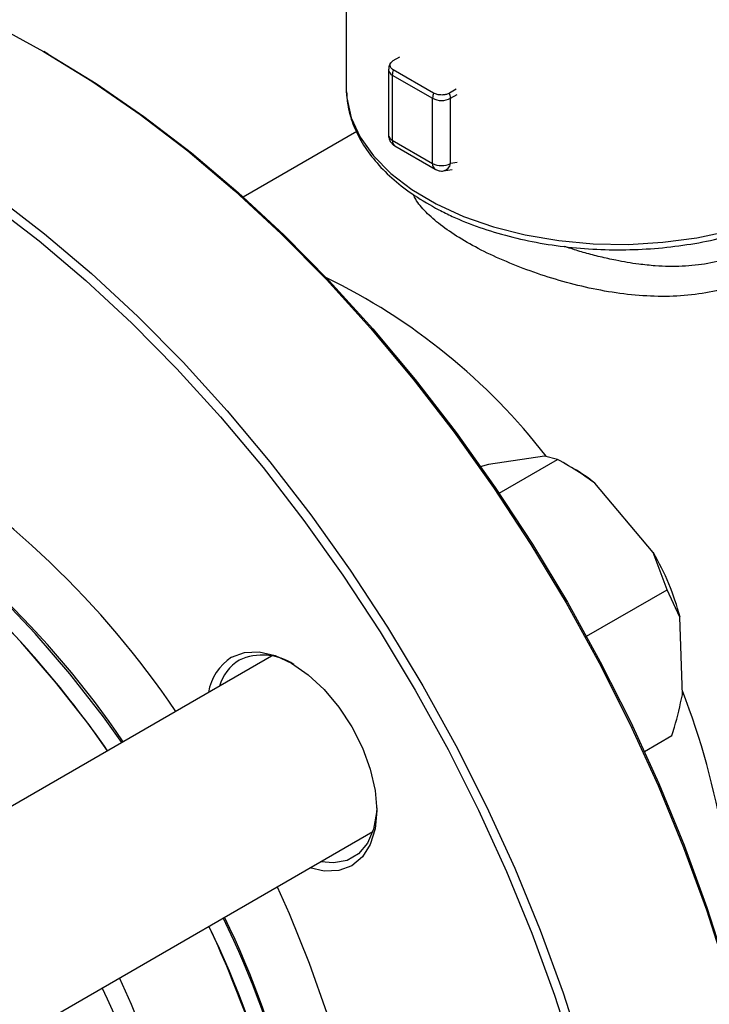
# Model space of a CAD drawing. Units: millimetres. Extents: x 60 to 6240, y 60 to 4395.
# Drawn here: x 5492 to 5546, y 3013 to 3091 of the extents above; entities that cross this region are included whole.
import ezdxf

# ---------------------------------------------------------------- set-up
doc = ezdxf.new("R2010")
doc.units = ezdxf.units.MM
doc.header["$LTSCALE"] = 15

msp = doc.modelspace()

# ---------------------------------------------------------------- linework, layer by layer
at = {"color": 7, "linetype": 'Continuous', "lineweight": 25}
for p, q in [((5517.521, 3109.329), (5517.521, 3085.446)), ((5494.002, 3088.065), (5493.649, 3088.27)), ((5521.242, 3087.547), (5521.759, 3087.845)), ((5520.874, 3086.815), (5520.874, 3081.671)), ((5521.167, 3086.406), (5524.349, 3084.569)), ((5521.167, 3086.406), (5521.167, 3081.262)), ((5524.424, 3084.981), (5521.242, 3086.818)), ((5517.521, 3085.446), (5517.529, 3085.103)), ((5526.204, 3085.279), (5525.687, 3084.981)), ((5525.763, 3084.569), (5526.291, 3084.874)), ((5524.349, 3079.425), (5524.349, 3084.569)), ((5525.763, 3079.425), (5525.763, 3084.569)), ((5518.355, 3081.943), (5509.397, 3076.772)), ((5521.167, 3081.262), (5524.349, 3079.425)), ((5521.374, 3080.805), (5524.556, 3078.968)), ((5526.291, 3079.508), (5525.763, 3079.425)), ((5525.211, 3078.846), (5525.898, 3078.954)), ((5533.194, 3056.311), (5528.768, 3055.654)), ((5529.598, 3053.405), (5534.21, 3056.067)), ((5534.21, 3056.067), (5533.194, 3056.311)), ((5528.768, 3055.654), (5528.099, 3055.472)), ((5535.497, 3055.332), (5534.772, 3055.751)), ((5541.771, 3048.71), (5537.149, 3054.198)), ((5542.872, 3045.78), (5541.771, 3048.71)), ((5536.505, 3042.104), (5542.872, 3045.78)), ((5543.877, 3043.624), (5542.872, 3045.78)), ((5544.073, 3037.479), (5543.877, 3043.624)), ((5511.637, 3040.544), (5483.885, 3024.523)), ((5541.075, 3033.013), (5543.239, 3034.262)), ((5491.885, 3010.666), (5519.637, 3026.687))]:
    msp.add_line(p, q, dxfattribs=at)
at = {"color": 7, "linetype": 'Continuous', "lineweight": 25, "flags": 128}
for points in [[(5489.824, 3090.333), (5493.639, 3088.275), (5497.455, 3085.928), (5501.254, 3083.303), (5505.02, 3080.411), (5508.738, 3077.263), (5512.391, 3073.875), (5515.963, 3070.26), (5519.441, 3066.433), (5522.807, 3062.412), (5526.049, 3058.212), (5529.152, 3053.853), (5532.103, 3049.353), (5534.889, 3044.731), (5537.499, 3040.007), (5539.92, 3035.202), (5542.144, 3030.335), (5544.16, 3025.428), (5545.959, 3020.501), (5547.535, 3015.576), (5548.88, 3010.674)], [(5494.002, 3088.065), (5497.785, 3085.738), (5501.561, 3083.129), (5505.305, 3080.254), (5509, 3077.126), (5512.631, 3073.758), (5516.182, 3070.165), (5519.638, 3066.361), (5522.984, 3062.364), (5526.206, 3058.19), (5529.29, 3053.858), (5532.223, 3049.385), (5534.993, 3044.791), (5537.586, 3040.096), (5539.994, 3035.319), (5542.204, 3030.482), (5544.207, 3025.604), (5545.996, 3020.708), (5547.562, 3015.813), (5548.898, 3010.941)], [(5517.529, 3085.103), (5517.57, 3084.607), (5517.932, 3083.03), (5518.641, 3081.493), (5519.684, 3080.021), (5521.044, 3078.638), (5522.7, 3077.367), (5524.623, 3076.228)], [(5524.623, 3076.228), (5526.783, 3075.241), (5529.144, 3074.421), (5531.667, 3073.783), (5534.311, 3073.335), (5537.032, 3073.087), (5539.786, 3073.042), (5542.528, 3073.2), (5545.211, 3073.559), (5547.794, 3074.114), (5550.232, 3074.855), (5552.486, 3075.769), (5554.519, 3076.843), (5556.297, 3078.057), (5557.792, 3079.393), (5558.978, 3080.829), (5559.837, 3082.34), (5560.354, 3083.902), (5560.521, 3085.446)], [(5489.54, 3076.19), (5493.284, 3073.315), (5496.979, 3070.187), (5500.61, 3066.819), (5504.161, 3063.225), (5507.617, 3059.422), (5510.963, 3055.425), (5514.185, 3051.251), (5517.27, 3046.918), (5520.203, 3042.445), (5522.972, 3037.852), (5525.566, 3033.156), (5527.973, 3028.38), (5530.183, 3023.542), (5532.186, 3018.665), (5533.975, 3013.768), (5535.541, 3008.873)], [(5489.94, 3076.772), (5493.706, 3073.879), (5497.424, 3070.732), (5501.077, 3067.344), (5504.65, 3063.728), (5508.127, 3059.902), (5511.494, 3055.88), (5514.735, 3051.681), (5517.838, 3047.322), (5520.789, 3042.822), (5523.575, 3038.2), (5526.185, 3033.476), (5528.607, 3028.671), (5530.83, 3023.804), (5532.846, 3018.897), (5534.646, 3013.97), (5536.221, 3009.045)], [(5499.824, 3033.724), (5498.359, 3035.757), (5495.723, 3039.133), (5492.966, 3042.325), (5490.104, 3045.312), (5487.158, 3048.073), (5484.147, 3050.592), (5481.091, 3052.851), (5478.01, 3054.834), (5474.925, 3056.53), (5471.856, 3057.926), (5469.664, 3058.741)], [(5498.693, 3033.071), (5497.227, 3035.104), (5494.592, 3038.48), (5491.834, 3041.672), (5488.973, 3044.658), (5486.027, 3047.42), (5483.016, 3049.939), (5479.959, 3052.198), (5476.878, 3054.181), (5473.793, 3055.877), (5470.724, 3057.273), (5469.282, 3057.827)], [(5508.472, 3040.448), (5509.49, 3040.825), (5510.651, 3040.872), (5511.911, 3040.586), (5513.222, 3039.978), (5514.532, 3039.073), (5515.793, 3037.904), (5516.954, 3036.517), (5517.972, 3034.964), (5518.807, 3033.306), (5519.428, 3031.607), (5519.81, 3029.931), (5519.939, 3028.343), (5519.81, 3026.904), (5519.428, 3025.67), (5518.807, 3024.687), (5517.972, 3023.994), (5516.954, 3023.617), (5515.793, 3023.571), (5514.66, 3023.814)], [(5519.937, 3028.551), (5519.921, 3028.204), (5519.694, 3026.872), (5519.216, 3025.766), (5518.508, 3024.934), (5517.597, 3024.408), (5516.522, 3024.211), (5515.513, 3024.307)], [(5512.073, 3022.321), (5513.016, 3020.225), (5514.612, 3016.292), (5515.991, 3012.345), (5517.142, 3008.41), (5518.058, 3004.513), (5518.734, 3000.68), (5519.165, 2996.936), (5519.347, 2993.307), (5519.28, 2989.816), (5518.964, 2986.487), (5518.402, 2983.342), (5517.596, 2980.401), (5516.552, 2977.685), (5515.278, 2975.212), (5513.782, 2972.997), (5512.073, 2971.056), (5510.163, 2969.402), (5508.375, 2968.22)]]:
    msp.add_lwpolyline(points, dxfattribs=at)
at = {"color": 7, "linetype": 'Continuous', "lineweight": 25}
for centre, radius, start, end in [((5521.352, 3086.849), 0.479, 184.04669, 247.26194), ((5522.433, 3086.386), 1.266, 160.07497, 179.07447), ((5525.615, 3084.549), 1.266, 160.07497, 179.07447), ((5524.497, 3084.549), 1.266, 0.92553, 19.92503), ((5525.056, 3085.934), 1.537, 242.60967, 297.39033), ((5521.374, 3081.72), 0.503, 185.6948, 245.62534), ((5521.657, 3081.208), 0.493, 173.70588, 234.98194), ((5524.839, 3079.371), 0.493, 173.70544, 234.98678), ((5525.056, 3080.79), 1.537, 242.60967, 297.39033), ((5525.05, 3079.551), 0.724, 283.07497, 349.97934), ((5494.148, 3025.802), 49.661, 37.93248, 63.98617), ((5443.887, 2995.447), 72.673, 34.08746, 58.43005), ((5528.767, 3043.748), 13.397, 51.26675, 59.84312), ((5439.708, 2992.996), 72.73, 34.1107, 58.63863), ((5524.074, 3038.402), 20.481, 14.77104, 30.21728), ((5428.584, 2984.152), 85.49, 34.90586, 44.47128), ((5510.668, 3037.036), 4.058, 122.76832, 171.00922), ((5510.924, 3036.131), 4.487, 56.47362, 114.32866), ((5511.044, 3037.104), 3.685, 122.28193, 163.29073), ((5489.37, 3016.459), 58.707, 9.35832, 21.31106), ((5441.737, 2987.702), 73.5, 1.66821, 25.95303), ((5442.709, 2988.219), 72.515, 1.31874, 25.92861), ((5440.606, 2987.049), 73.5, 1.66821, 25.95303), ((5431.194, 2983.736), 83.42, 12.53202, 25.16974), ((5424.123, 2979.654), 83.42, 12.53202, 25.16974), ((5437.052, 2984.684), 68.012, 359.71747, 25.85571)]:
    msp.add_arc(centre, radius, start, end, dxfattribs=at)
for points, knots in [([(5521.054, 3087.365), (5521.007, 3087.293), (5520.897, 3087.127), (5520.883, 3086.928), (5520.876, 3086.815)], [0, 0, 0, 0, 0.435024, 1, 1, 1, 1]), ([(5521.242, 3086.818), (5521.178, 3086.863), (5521.05, 3086.953), (5520.97, 3087.125), (5520.987, 3087.3), (5521.089, 3087.446), (5521.199, 3087.518), (5521.242, 3087.547)], [0, 0, 0, 0, 0.214694, 0.429388, 0.644082, 0.858775, 1, 1, 1, 1]), ([(5524.831, 3075.77), (5525.183, 3075.593), (5526.203, 3075.084), (5528.038, 3074.356), (5530.365, 3073.649), (5532.82, 3073.117), (5535.363, 3072.764), (5537.959, 3072.596), (5540.569, 3072.613), (5543.158, 3072.816), (5545.686, 3073.202), (5548.119, 3073.767), (5550.422, 3074.504), (5552.561, 3075.403), (5554.505, 3076.456), (5556.224, 3077.649), (5557.691, 3078.968), (5558.877, 3080.396), (5559.767, 3081.908), (5560.311, 3083.475), (5560.548, 3084.685), (5560.5, 3085.357), (5560.49, 3085.498)], [0, 0, 0, 0, 0.0282123, 0.081615, 0.1349735, 0.1882733, 0.2415238, 0.2947423, 0.3479493, 0.4011656, 0.4544069, 0.507696, 0.561055, 0.6145032, 0.6680518, 0.7216919, 0.7753581, 0.8288842, 0.8820259, 0.9345165, 0.9862428, 1, 1, 1, 1]), ([(5517.56, 3085.072), (5517.584, 3084.68), (5517.64, 3083.763), (5518.096, 3082.35), (5518.857, 3080.86), (5519.921, 3079.439), (5521.27, 3078.107), (5522.888, 3076.858), (5524.176, 3076.137), (5524.831, 3075.77)], [0, 0, 0, 0, 0.10812, 0.25248, 0.397784, 0.544897, 0.693863, 0.844162, 1, 1, 1, 1]), ([(5525.687, 3084.981), (5525.609, 3084.944), (5525.453, 3084.87), (5525.155, 3084.823), (5524.852, 3084.833), (5524.599, 3084.892), (5524.474, 3084.955), (5524.424, 3084.981)], [0, 0, 0, 0, 0.2146939, 0.4293877, 0.6440816, 0.8587754, 1, 1, 1, 1]), ([(5520.876, 3081.671), (5520.875, 3081.667), (5520.861, 3081.582), (5520.901, 3081.404), (5520.972, 3081.25), (5521.008, 3081.171)], [0, 0, 0, 0, 0.019623, 0.498181, 1, 1, 1, 1]), ([(5521.008, 3081.171), (5521.083, 3081.064), (5521.186, 3080.92), (5521.336, 3080.83), (5521.375, 3080.807)], [0, 0, 0, 0, 0.736864, 1, 1, 1, 1]), ([(5524.558, 3078.97), (5524.569, 3078.963), (5524.662, 3078.9), (5524.878, 3078.843), (5525.101, 3078.81), (5525.21, 3078.848), (5525.216, 3078.849)], [0, 0, 0, 0, 0.058181, 0.493445, 0.974811, 1, 1, 1, 1]), ([(5550.476, 3070.805), (5549.858, 3070.49), (5548.619, 3069.859), (5546.493, 3069.276), (5544.233, 3068.95), (5541.866, 3068.902), (5539.444, 3069.094), (5537.016, 3069.498), (5534.626, 3070.086), (5532.319, 3070.818), (5530.144, 3071.66), (5528.15, 3072.583), (5526.398, 3073.565), (5524.92, 3074.574), (5523.785, 3075.592), (5523.091, 3076.387), (5522.898, 3076.837), (5522.847, 3076.955)], [0, 0, 0, 0, 0.071397, 0.142854, 0.21387, 0.285122, 0.355641, 0.425697, 0.495299, 0.564437, 0.633095, 0.701393, 0.769666, 0.838061, 0.906565, 0.975425, 1, 1, 1, 1]), ([(5549.628, 3072.792), (5549.096, 3072.523), (5548.002, 3071.969), (5546.106, 3071.489), (5544.062, 3071.263), (5542.214, 3071.301), (5540.46, 3071.483), (5539, 3071.728), (5537.585, 3072.046), (5536.402, 3072.358), (5535.453, 3072.638), (5534.909, 3072.823), (5534.727, 3072.884)], [0, 0, 0, 0, 0.131814, 0.271505, 0.408089, 0.544925, 0.628082, 0.740956, 0.819117, 0.89404, 0.964649, 1, 1, 1, 1]), ([(5537.149, 3054.198), (5536.751, 3054.483), (5535.807, 3055.16), (5534.795, 3055.735), (5534.21, 3056.067)], [0, 0, 0, 0, 0.421442, 1, 1, 1, 1]), ([(5543.239, 3034.262), (5543.309, 3034.484), (5543.644, 3035.561), (5543.883, 3036.63), (5544.073, 3037.479)], [0, 0, 0, 0, 0.206692, 1, 1, 1, 1])]:
    msp.add_open_spline(points, degree=3, knots=knots, dxfattribs=at)

doc.saveas('drawing.dxf')
